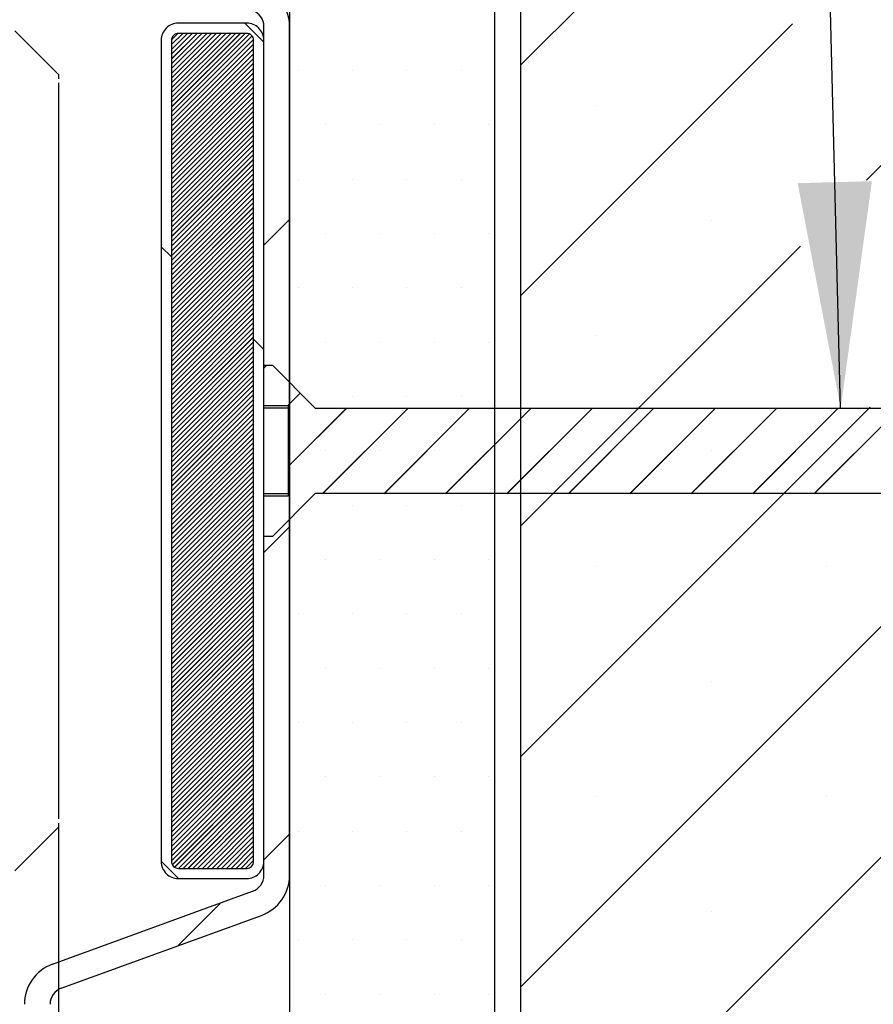
# Paper-space layout 'Feuille 1' of a CAD drawing. Extents: x 113 to 311, y -1 to 292.
# Drawn here: x 265 to 278, y 37 to 52 of the extents above; entities that cross this region are included whole.
import ezdxf

# ---------------------------------------------------------------- set-up
doc = ezdxf.new("R2010")
doc.units = 0
doc.header["$PDSIZE"] = -1
doc.linetypes.add('SLD-CONTINUE', pattern=[0])
doc.layers.get('0').update_dxf_attribs({"linetype": 'CONTINUOUS'})
doc.layers.get('Defpoints').update_dxf_attribs({"linetype": 'CONTINUOUS'})
doc.styles.add('SLDTEXTSTYLE0', font='TXT', dxfattribs={"width": 0.75})
doc.dimstyles.new('SLDDIMSTYLE0', dxfattribs={"dimtxt": 0.18, "dimasz": 3.302, "dimexe": 0, "dimexo": 0.0625, "dimgap": 0, "dimtad": 0, "dimtih": 1, "dimtoh": 1, "dimdec": 0, "dimrnd": 1e-09, "dimzin": 0, "dimdsep": 46, "dimtxsty": 'Standard', "dimsah": 1, "dimcen": 0.09, "dimadec": 0, "dimazin": 0, "dimtfac": 3.302, "dimtdec": 0, "dimtofl": 0, "dimtmove": 0, "dimatfit": 3, "dimfxl": 1, "dimtolj": 1, "dimtzin": 0, "dimarcsym": 0})
doc.dimstyles.new('SLDDIMSTYLE1', dxfattribs={"dimtxt": 2.910417, "dimasz": 1.016, "dimexe": 0, "dimexo": 0.0625, "dimgap": 0.727604, "dimtad": 1, "dimlfac": 4, "dimrnd": 1e-09, "dimzin": 12, "dimdsep": 46, "dimtxsty": 'SLDTEXTSTYLE0', "dimblk1": 'DOT', "dimblk2": 'DOT', "dimsah": 1, "dimcen": 0.09, "dimadec": 0, "dimazin": 0, "dimtfac": 1, "dimtofl": 0, "dimtmove": 0, "dimatfit": 3, "dimldrblk": 'DOT', "dimfxl": 1, "dimtolj": 1, "dimtzin": 12, "dimarcsym": 0})

# ---------------------------------------------------------------- blocks, each defined once
blk = doc.blocks.new('_DOT')
at = {"color": 0, "linetype": 'ByBlock'}
blk.add_line((-0.5, 0), (-1, 0), dxfattribs=at)
at = {"color": 0, "linetype": 'ByBlock', "const_width": 0.5}
blk.add_lwpolyline([(-0.25, 0, 1), (0.25, 0, 1)], format="xyb", close=True, dxfattribs=at)
blk = doc.blocks.new('*D62')
at = {"color": 0, "linetype": 'SLD-CONTINUE', "lineweight": -2}
for p, q in [((265.752, 40.118), (265.752, 14.728)), ((171.967, 39.356), (171.967, 14.728)), ((172.983, 14.728), (264.736, 14.728))]:
    blk.add_line(p, q, dxfattribs=at)
at = {"layer": 'Defpoints', "color": 0}
for p in [(265.752, 40.181), (171.967, 39.418), (265.752, 14.728)]:
    blk.add_point(p, dxfattribs=at)
at = {"color": 0, "lineweight": -2, "xscale": 1.016, "yscale": 1.016, "zscale": 1.016, "rotation": 180}
blk.add_blockref('_DOT', (171.967, 14.728), dxfattribs=at)
at = {"color": 0, "lineweight": -2, "xscale": 1.016, "yscale": 1.016, "zscale": 1.016}
blk.add_blockref('_DOT', (265.752, 14.728), dxfattribs=at)
at = {"color": 0, "insert": (218.859, 16.911), "char_height": 2.91042, "attachment_point": 5, "style": 'SLDTEXTSTYLE0'}
blk.add_mtext('\\A1;Cote nominale du vantail (L) : 930', dxfattribs=at)
blk = doc.blocks.new('SW_HATCH_1')
at = {"color": 0, "linetype": 'SLD-CONTINUE'}
for p, q in [((27.5, 24.132), (8.433, 5.066)), ((27.5, 17.397), (3.375, -6.728)), ((27.5, 14.03), (3.375, -10.095)), ((7.231, 10.598), (3.375, 6.743)), ((-0.651, 7.358), (-0.375, 7.082)), ((7.349, 7.349), (3.375, 3.375)), ((-1.632, 7.208), (-1.725, 7.115)), ((-1.561, 7.208), (-1.725, 7.045)), ((-1.491, 7.208), (-1.725, 6.975)), ((-1.421, 7.208), (-1.725, 6.904)), ((-1.351, 7.208), (-1.725, 6.834)), ((-1.281, 7.208), (-1.725, 6.764)), ((-1.211, 7.208), (-1.725, 6.694)), ((-1.14, 7.208), (-1.725, 6.624)), ((-1.07, 7.208), (-1.725, 6.554)), ((-1, 7.208), (-1.725, 6.484)), ((-0.93, 7.208), (-1.725, 6.413)), ((-0.86, 7.208), (-1.725, 6.343)), ((-0.79, 7.208), (-1.725, 6.273)), ((-0.719, 7.208), (-1.725, 6.203)), ((-0.649, 7.208), (-1.725, 6.133)), ((-0.587, 7.201), (-1.725, 6.063)), ((-0.547, 7.171), (-1.725, 5.992)), ((-0.526, 7.121), (-1.725, 5.922)), ((-0.525, 7.052), (-1.725, 5.852)), ((-0.525, 6.982), (-1.725, 5.782)), ((-0.525, 6.912), (-1.725, 5.712)), ((-0.525, 6.842), (-1.725, 5.642)), ((-0.525, 6.771), (-1.725, 5.571)), ((-0.525, 6.701), (-1.725, 5.501)), ((-0.525, 6.631), (-1.725, 5.431)), ((0.128, 6.665), (0.128, 6.665)), ((0.922, 6.665), (0.922, 6.665)), ((1.716, 6.665), (1.716, 6.665)), ((2.509, 6.665), (2.509, 6.665)), ((-0.525, 6.561), (-1.725, 5.361)), ((-0.525, 6.491), (-1.725, 5.291)), ((-0.525, 6.421), (-1.725, 5.221)), ((-0.525, 6.351), (-1.725, 5.151)), ((-0.525, 6.28), (-1.725, 5.08)), ((-0.525, 6.21), (-1.725, 5.01)), ((-0.525, 6.14), (-1.725, 4.94)), ((-0.525, 6.07), (-1.725, 4.87)), ((4.476, 6.16), (4.476, 6.16)), ((-0.525, 6), (-1.725, 4.8)), ((-0.525, 5.93), (-1.725, 4.73)), ((-0.525, 5.859), (-1.725, 4.659)), ((-0.525, 5.789), (-1.725, 4.589)), ((0.525, 5.871), (0.525, 5.871)), ((1.319, 5.871), (1.319, 5.871)), ((2.113, 5.871), (2.113, 5.871)), ((2.906, 5.871), (2.906, 5.871)), ((-0.525, 5.719), (-1.725, 4.519)), ((-0.525, 5.649), (-1.725, 4.449)), ((-0.525, 5.579), (-1.725, 4.379)), ((-0.525, 5.509), (-1.725, 4.309)), ((-0.525, 5.438), (-1.725, 4.238)), ((-0.525, 5.368), (-1.725, 4.168)), ((-0.525, 5.298), (-1.725, 4.098)), ((-0.525, 5.228), (-1.725, 4.028)), ((-0.525, 5.158), (-1.725, 3.958)), ((-0.525, 5.088), (-1.725, 3.888)), ((0.128, 5.077), (0.128, 5.077)), ((0.922, 5.077), (0.922, 5.077)), ((1.716, 5.077), (1.716, 5.077)), ((2.509, 5.077), (2.509, 5.077)), ((-0.525, 5.018), (-1.725, 3.818)), ((-0.525, 4.947), (-1.725, 3.747)), ((-0.525, 4.877), (-1.725, 3.677)), ((-0.525, 4.807), (-1.725, 3.607)), ((-0.525, 4.737), (-1.725, 3.537)), ((-0.525, 4.667), (-1.725, 3.467)), ((-0.525, 4.597), (-1.725, 3.397)), ((-0.525, 4.526), (-1.725, 3.326)), ((0, 4.49), (-0.375, 4.115)), ((6.16, 4.476), (6.16, 4.476)), ((-0.525, 4.456), (-1.725, 3.256)), ((-0.525, 4.386), (-1.725, 3.186)), ((-0.525, 4.316), (-1.725, 3.116)), ((-0.525, 4.246), (-1.725, 3.046)), ((-0.525, 4.176), (-1.725, 2.976)), ((0.525, 4.283), (0.525, 4.283)), ((1.319, 4.283), (1.319, 4.283)), ((2.113, 4.283), (2.113, 4.283)), ((2.906, 4.283), (2.906, 4.283)), ((-1.875, 4.092), (-1.725, 3.942)), ((-0.525, 4.105), (-1.725, 2.905)), ((-0.525, 4.035), (-1.725, 2.835)), ((7.468, 4.1), (3.375, 0.007)), ((-0.525, 3.965), (-1.725, 2.765)), ((-0.525, 3.895), (-1.725, 2.695)), ((-0.525, 3.825), (-1.725, 2.625)), ((-0.525, 3.755), (-1.725, 2.555)), ((-0.525, 3.684), (-1.725, 2.484)), ((-0.525, 3.614), (-1.725, 2.414)), ((-0.525, 3.544), (-1.725, 2.344)), ((-0.525, 3.474), (-1.725, 2.274)), ((0.128, 3.49), (0.128, 3.49)), ((0.922, 3.49), (0.922, 3.49)), ((1.716, 3.49), (1.716, 3.49)), ((2.509, 3.49), (2.509, 3.49)), ((-0.525, 3.404), (-1.725, 2.204)), ((-0.525, 3.334), (-1.725, 2.134)), ((-0.525, 3.264), (-1.725, 2.064)), ((-0.525, 3.193), (-1.725, 1.993)), ((-0.525, 3.123), (-1.725, 1.923)), ((-0.525, 3.053), (-1.725, 1.853)), ((-0.525, 2.983), (-1.725, 1.783)), ((-0.525, 2.913), (-1.725, 1.713)), ((-0.525, 2.843), (-1.725, 1.643)), ((-0.525, 2.772), (-1.725, 1.572)), ((-0.525, 2.742), (-0.375, 2.592)), ((4.476, 2.792), (4.476, 2.792)), ((-0.525, 2.702), (-1.725, 1.502)), ((-0.525, 2.632), (-1.725, 1.432)), ((0.525, 2.696), (0.525, 2.696)), ((1.319, 2.696), (1.319, 2.696)), ((2.113, 2.696), (2.113, 2.696)), ((2.906, 2.696), (2.906, 2.696)), ((-0.525, 2.562), (-1.725, 1.362)), ((-0.525, 2.492), (-1.725, 1.292)), ((-0.525, 2.422), (-1.725, 1.222)), ((-0.525, 2.351), (-1.725, 1.151)), ((-0.336, 2.358), (-0.375, 2.319)), ((-0.525, 2.281), (-1.725, 1.081)), ((-0.525, 2.211), (-1.725, 1.011)), ((-0.525, 2.141), (-1.725, 0.941)), ((-0.525, 2.071), (-1.725, 0.871)), ((-0.525, 2.001), (-1.725, 0.801)), ((-0.525, 1.931), (-1.725, 0.731)), ((0.156, 1.952), (-0.025, 1.771)), ((0.128, 1.902), (0.128, 1.902)), ((0.922, 1.902), (0.922, 1.902)), ((1.716, 1.902), (1.716, 1.902)), ((2.509, 1.902), (2.509, 1.902)), ((-0.525, 1.86), (-1.725, 0.66)), ((-0.525, 1.79), (-1.725, 0.59)), ((0.835, 1.733), (-0.019, 0.879)), ((1.733, 1.733), (0.483, 0.483)), ((2.631, 1.733), (1.381, 0.483)), ((3.53, 1.733), (2.28, 0.483)), ((4.428, 1.733), (3.178, 0.483)), ((8.484, 1.749), (3.375, -3.36)), ((5.326, 1.733), (4.076, 0.483)), ((6.224, 1.733), (4.974, 0.483)), ((7.122, 1.733), (5.872, 0.483)), ((8.018, 1.732), (6.77, 0.483)), ((8.918, 1.733), (7.668, 0.483)), ((-0.525, 1.72), (-1.725, 0.52)), ((-0.525, 1.65), (-1.725, 0.45)), ((-0.525, 1.58), (-1.725, 0.38)), ((-0.525, 1.51), (-1.725, 0.31)), ((-0.525, 1.439), (-1.725, 0.239)), ((-0.525, 1.369), (-1.725, 0.169)), ((-0.525, 1.299), (-1.725, 0.099)), ((-0.525, 1.229), (-1.725, 0.029)), ((-0.525, 1.159), (-1.725, -0.041)), ((-0.525, 1.089), (-1.725, -0.111)), ((-0.525, 1.018), (-1.725, -0.182)), ((0.525, 1.108), (0.525, 1.108)), ((1.319, 1.108), (1.319, 1.108)), ((2.113, 1.108), (2.113, 1.108)), ((2.906, 1.108), (2.906, 1.108)), ((6.16, 1.108), (6.16, 1.108)), ((-0.525, 0.948), (-1.725, -0.252)), ((-0.525, 0.878), (-1.725, -0.322)), ((-0.525, 0.808), (-1.725, -0.392)), ((-0.525, 0.738), (-1.725, -0.462)), ((-0.525, 0.668), (-1.725, -0.532)), ((-0.525, 0.598), (-1.725, -0.602)), ((-0.525, 0.527), (-1.725, -0.673)), ((-0.525, 0.457), (-1.725, -0.743)), ((-0.525, 0.387), (-1.725, -0.813)), ((-0.525, 0.317), (-1.725, -0.883)), ((0.128, 0.315), (0.128, 0.315)), ((0.922, 0.315), (0.922, 0.315)), ((1.716, 0.315), (1.716, 0.315)), ((2.509, 0.315), (2.509, 0.315)), ((-0.525, 0.247), (-1.725, -0.953)), ((-0.525, 0.177), (-1.725, -1.023)), ((-0.525, 0.106), (-1.725, -1.094)), ((-0.525, 0.036), (-1.725, -1.164)), ((0, 0), (-0.375, -0.375)), ((-0.525, -0.034), (-1.725, -1.234)), ((-0.525, -0.104), (-1.725, -1.304)), ((-0.525, -0.174), (-1.725, -1.374)), ((-0.525, -0.244), (-1.725, -1.444)), ((-0.525, -0.315), (-1.725, -1.515)), ((-0.525, -0.385), (-1.725, -1.585)), ((-0.525, -0.455), (-1.725, -1.655)), ((-0.525, -0.525), (-1.725, -1.725)), ((0.525, -0.479), (0.525, -0.479)), ((1.319, -0.479), (1.319, -0.479)), ((2.113, -0.479), (2.113, -0.479)), ((2.906, -0.479), (2.906, -0.479)), ((4.476, -0.575), (4.476, -0.575)), ((7.844, -0.575), (7.844, -0.575)), ((-0.525, -0.595), (-1.725, -1.795)), ((-0.525, -0.665), (-1.725, -1.865)), ((-0.525, -0.735), (-1.725, -1.935)), ((-0.525, -0.806), (-1.725, -2.006)), ((-0.525, -0.876), (-1.725, -2.076)), ((-0.525, -0.946), (-1.725, -2.146)), ((-0.525, -1.016), (-1.725, -2.216)), ((-0.525, -1.086), (-1.725, -2.286)), ((-0.525, -1.156), (-1.725, -2.356)), ((-0.525, -1.227), (-1.725, -2.427)), ((0.128, -1.273), (0.128, -1.273)), ((0.922, -1.273), (0.922, -1.273)), ((1.716, -1.273), (1.716, -1.273)), ((2.509, -1.273), (2.509, -1.273)), ((-0.525, -1.297), (-1.725, -2.497)), ((-0.525, -1.367), (-1.725, -2.567)), ((-0.525, -1.437), (-1.725, -2.637)), ((-0.525, -1.507), (-1.725, -2.707)), ((-0.525, -1.577), (-1.725, -2.777)), ((-0.525, -1.648), (-1.725, -2.848)), ((-0.525, -1.718), (-1.725, -2.918)), ((-0.525, -1.788), (-1.725, -2.988)), ((-0.525, -1.858), (-1.725, -3.058)), ((-0.525, -1.928), (-1.725, -3.128)), ((-0.525, -1.998), (-1.725, -3.198)), ((-0.525, -2.068), (-1.725, -3.268)), ((-0.525, -2.139), (-1.725, -3.339)), ((0.525, -2.067), (0.525, -2.067)), ((1.319, -2.067), (1.319, -2.067)), ((2.113, -2.067), (2.113, -2.067)), ((2.906, -2.067), (2.906, -2.067)), ((-0.525, -2.209), (-1.725, -3.409)), ((-0.525, -2.279), (-1.725, -3.479)), ((6.16, -2.259), (6.16, -2.259)), ((-0.525, -2.349), (-1.725, -3.549)), ((-0.525, -2.419), (-1.725, -3.619)), ((-0.525, -2.489), (-1.725, -3.689)), ((-0.525, -2.56), (-1.725, -3.76)), ((-0.525, -2.63), (-1.725, -3.83)), ((-0.525, -2.7), (-1.725, -3.9)), ((-0.525, -2.77), (-1.725, -3.97)), ((-0.525, -2.84), (-1.725, -4.04)), ((0.128, -2.86), (0.128, -2.86)), ((0.922, -2.86), (0.922, -2.86)), ((1.716, -2.86), (1.716, -2.86)), ((2.509, -2.86), (2.509, -2.86)), ((-0.525, -2.91), (-1.725, -4.11)), ((-0.525, -2.981), (-1.725, -4.181)), ((-0.525, -3.051), (-1.725, -4.251)), ((-0.525, -3.121), (-1.725, -4.321)), ((-0.525, -3.191), (-1.725, -4.391)), ((-0.525, -3.261), (-1.725, -4.461)), ((-0.525, -3.331), (-1.725, -4.531)), ((-0.525, -3.401), (-1.725, -4.601)), ((-0.525, -3.472), (-1.725, -4.672)), ((-0.525, -3.542), (-1.725, -4.742)), ((-0.525, -3.612), (-1.725, -4.812)), ((-0.525, -3.682), (-1.725, -4.882)), ((0.525, -3.654), (0.525, -3.654)), ((1.319, -3.654), (1.319, -3.654)), ((2.113, -3.654), (2.113, -3.654)), ((2.906, -3.654), (2.906, -3.654)), ((-0.525, -3.752), (-1.713, -4.94)), ((-0.525, -3.822), (-1.679, -4.976)), ((-0.525, -3.893), (-1.624, -4.992)), ((-0.525, -3.963), (-1.554, -4.992)), ((4.476, -3.943), (4.476, -3.943)), ((7.844, -3.943), (7.844, -3.943)), ((-0.525, -4.033), (-1.484, -4.992)), ((-0.525, -4.103), (-1.413, -4.992)), ((-0.525, -4.173), (-1.343, -4.992)), ((-0.525, -4.243), (-1.273, -4.992)), ((-0.525, -4.314), (-1.203, -4.992)), ((-0.525, -4.384), (-1.133, -4.992)), ((-0.525, -4.454), (-1.063, -4.992)), ((0.128, -4.448), (0.128, -4.448)), ((0.922, -4.448), (0.922, -4.448)), ((1.716, -4.448), (1.716, -4.448)), ((2.509, -4.448), (2.509, -4.448)), ((-0.525, -4.524), (-0.993, -4.992)), ((-0.525, -4.594), (-0.922, -4.992)), ((0, -4.49), (-0.375, -4.865)), ((-0.525, -4.664), (-0.852, -4.992)), ((-0.525, -4.734), (-0.782, -4.992)), ((-1.875, -4.888), (-1.622, -5.142)), ((-0.525, -4.805), (-0.712, -4.992)), ((-0.525, -4.875), (-0.642, -4.992)), ((0.525, -5.242), (0.525, -5.242)), ((1.319, -5.242), (1.319, -5.242)), ((2.113, -5.242), (2.113, -5.242)), ((2.906, -5.242), (2.906, -5.242)), ((-1.006, -5.496), (-1.634, -6.124)), ((6.16, -5.627), (6.16, -5.627)), ((0.128, -6.035), (0.128, -6.035)), ((0.922, -6.035), (0.922, -6.035)), ((1.716, -6.035), (1.716, -6.035)), ((2.509, -6.035), (2.509, -6.035)), ((0.525, -6.829), (0.525, -6.829)), ((1.319, -6.829), (1.319, -6.829)), ((2.113, -6.829), (2.113, -6.829)), ((2.906, -6.829), (2.906, -6.829))]:
    blk.add_line(p, q, dxfattribs=at)

psp = doc.layouts.new('Feuille 1')

# ---------------------------------------------------------------- linework, layer by layer
at = {"color": 7, "linetype": 'SLD-CONTINUE'}
for p, q in [((272.5018, 76.8056), (272.5018, 14.3056)), ((296.6268, 68.5795), (277.5601, 49.5129)), ((296.6268, 68.5795), (277.5601, 49.5129)), ((296.6268, 68.5795), (277.5601, 49.5129)), ((296.6268, 61.8443), (272.5018, 37.7194)), ((296.6268, 61.8443), (272.5018, 37.7194)), ((296.6268, 61.8443), (272.5018, 37.7194)), ((269.1268, 59.9306), (269.1268, 31.1806)), ((272.1268, 31.1806), (272.1268, 59.9306)), ((296.6268, 58.4768), (272.5018, 34.3518)), ((296.6268, 58.4768), (272.5018, 34.3518)), ((296.6268, 58.4768), (272.5018, 34.3518)), ((276.3574, 55.0453), (272.5018, 51.1897)), ((276.3574, 55.0453), (272.5018, 51.1897)), ((276.3574, 55.0453), (272.5018, 51.1897)), ((268.5018, 51.8056), (267.5018, 51.8056)), ((268.4754, 51.8056), (268.7518, 51.5292)), ((268.4754, 51.8056), (268.7518, 51.5292)), ((268.4754, 51.8056), (268.7518, 51.5292)), ((276.4761, 51.7964), (272.5018, 47.8221)), ((276.4761, 51.7964), (272.5018, 47.8221)), ((276.4761, 51.7964), (272.5018, 47.8221)), ((265.1143, 51.6931), (265.7518, 51.0556)), ((267.5655, 51.6556), (267.4018, 51.4919)), ((267.6356, 51.6556), (267.4018, 51.4218)), ((267.7058, 51.6556), (267.4018, 51.3516)), ((267.776, 51.6556), (267.4018, 51.2814)), ((267.8461, 51.6556), (267.4018, 51.2113)), ((267.9163, 51.6556), (267.4018, 51.1411)), ((267.9864, 51.6556), (267.4018, 51.071)), ((268.0566, 51.6556), (267.4018, 51.0008)), ((268.1267, 51.6556), (267.4018, 50.9307)), ((268.1969, 51.6556), (267.4018, 50.8605)), ((268.2671, 51.6556), (267.4018, 50.7903)), ((268.3372, 51.6556), (267.4018, 50.7202)), ((268.4074, 51.6556), (267.4018, 50.65)), ((268.4775, 51.6556), (267.4018, 50.5799)), ((267.5655, 51.6556), (267.4018, 51.4919)), ((267.6356, 51.6556), (267.4018, 51.4218)), ((267.7058, 51.6556), (267.4018, 51.3516)), ((267.776, 51.6556), (267.4018, 51.2814)), ((267.8461, 51.6556), (267.4018, 51.2113)), ((267.9163, 51.6556), (267.4018, 51.1411)), ((267.9864, 51.6556), (267.4018, 51.071)), ((268.0566, 51.6556), (267.4018, 51.0008)), ((268.1267, 51.6556), (267.4018, 50.9307)), ((268.1969, 51.6556), (267.4018, 50.8605)), ((268.2671, 51.6556), (267.4018, 50.7903)), ((268.3372, 51.6556), (267.4018, 50.7202)), ((268.4074, 51.6556), (267.4018, 50.65)), ((268.4775, 51.6556), (267.4018, 50.5799)), ((267.5655, 51.6556), (267.4018, 51.4919)), ((267.6356, 51.6556), (267.4018, 51.4218)), ((267.7058, 51.6556), (267.4018, 51.3516)), ((267.776, 51.6556), (267.4018, 51.2814)), ((267.8461, 51.6556), (267.4018, 51.2113)), ((267.9163, 51.6556), (267.4018, 51.1411)), ((267.9864, 51.6556), (267.4018, 51.071)), ((268.0566, 51.6556), (267.4018, 51.0008)), ((268.1267, 51.6556), (267.4018, 50.9307)), ((268.1969, 51.6556), (267.4018, 50.8605)), ((268.2671, 51.6556), (267.4018, 50.7903)), ((268.3372, 51.6556), (267.4018, 50.7202)), ((268.4074, 51.6556), (267.4018, 50.65)), ((268.4775, 51.6556), (267.4018, 50.5799)), ((268.5401, 51.648), (267.4018, 50.5097)), ((268.5401, 51.648), (267.4018, 50.5097)), ((268.5401, 51.648), (267.4018, 50.5097)), ((267.4951, 51.6554), (267.402, 51.5623)), ((267.4951, 51.6554), (267.402, 51.5623)), ((267.4951, 51.6554), (267.402, 51.5623)), ((268.5018, 51.6556), (267.5018, 51.6556)), ((268.7518, 46.1806), (268.7518, 51.7555)), ((269.1268, 46.1806), (269.1268, 51.7555)), ((267.2518, 51.5556), (267.2518, 39.5556)), ((268.5801, 51.6178), (267.4018, 50.4395)), ((268.5801, 51.6178), (267.4018, 50.4395)), ((268.5801, 51.6178), (267.4018, 50.4395)), ((268.601, 51.5685), (267.4018, 50.3694)), ((268.601, 51.5685), (267.4018, 50.3694)), ((268.601, 51.5685), (267.4018, 50.3694)), ((267.4018, 51.5556), (267.4018, 39.5556)), ((268.6018, 39.5556), (268.6018, 51.5556)), ((268.7518, 39.5556), (268.7518, 51.5556)), ((268.6018, 51.4992), (267.4018, 50.2992)), ((268.6018, 51.4992), (267.4018, 50.2992)), ((268.6018, 51.4992), (267.4018, 50.2992)), ((268.6018, 51.4291), (267.4018, 50.2291)), ((268.6018, 51.4291), (267.4018, 50.2291)), ((268.6018, 51.4291), (267.4018, 50.2291)), ((268.6018, 51.3589), (267.4018, 50.1589)), ((268.6018, 51.3589), (267.4018, 50.1589)), ((268.6018, 51.3589), (267.4018, 50.1589)), ((268.6018, 51.2888), (267.4018, 50.0888)), ((268.6018, 51.2888), (267.4018, 50.0888)), ((268.6018, 51.2888), (267.4018, 50.0888)), ((268.6018, 51.2186), (267.4018, 50.0186)), ((268.6018, 51.2186), (267.4018, 50.0186)), ((268.6018, 51.2186), (267.4018, 50.0186)), ((268.6018, 51.1484), (267.4018, 49.9484)), ((268.6018, 51.1484), (267.4018, 49.9484)), ((268.6018, 51.1484), (267.4018, 49.9484)), ((268.6018, 51.0783), (267.4018, 49.8783)), ((268.6018, 51.0783), (267.4018, 49.8783)), ((268.6018, 51.0783), (267.4018, 49.8783)), ((265.7518, 51.0556), (265.7518, 50.9931)), ((265.7518, 50.9306), (265.7518, 40.1806)), ((268.6018, 51.0081), (267.4018, 49.8081)), ((268.6018, 51.0081), (267.4018, 49.8081)), ((268.6018, 51.0081), (267.4018, 49.8081)), ((268.6018, 50.938), (267.4018, 49.738)), ((268.6018, 50.938), (267.4018, 49.738)), ((268.6018, 50.938), (267.4018, 49.738)), ((268.6018, 50.8678), (267.4018, 49.6678)), ((268.6018, 50.8678), (267.4018, 49.6678)), ((268.6018, 50.8678), (267.4018, 49.6678)), ((268.6018, 50.7976), (267.4018, 49.5976)), ((268.6018, 50.7976), (267.4018, 49.5976)), ((268.6018, 50.7976), (267.4018, 49.5976)), ((268.6018, 50.7275), (267.4018, 49.5275)), ((268.6018, 50.7275), (267.4018, 49.5275)), ((268.6018, 50.7275), (267.4018, 49.5275)), ((268.6018, 50.6573), (267.4018, 49.4573)), ((268.6018, 50.6573), (267.4018, 49.4573)), ((268.6018, 50.6573), (267.4018, 49.4573)), ((268.6018, 50.5872), (267.4018, 49.3872)), ((268.6018, 50.5872), (267.4018, 49.3872)), ((268.6018, 50.5872), (267.4018, 49.3872)), ((268.6018, 50.517), (267.4018, 49.317)), ((268.6018, 50.517), (267.4018, 49.317)), ((268.6018, 50.517), (267.4018, 49.317)), ((268.6018, 50.4469), (267.4018, 49.2469)), ((268.6018, 50.4469), (267.4018, 49.2469)), ((268.6018, 50.4469), (267.4018, 49.2469)), ((268.6018, 50.3767), (267.4018, 49.1767)), ((268.6018, 50.3767), (267.4018, 49.1767)), ((268.6018, 50.3767), (267.4018, 49.1767)), ((268.6018, 50.3065), (267.4018, 49.1065)), ((268.6018, 50.3065), (267.4018, 49.1065)), ((268.6018, 50.3065), (267.4018, 49.1065)), ((268.6018, 50.2364), (267.4018, 49.0364)), ((268.6018, 50.2364), (267.4018, 49.0364)), ((268.6018, 50.2364), (267.4018, 49.0364)), ((268.6018, 50.1662), (267.4018, 48.9662)), ((268.6018, 50.1662), (267.4018, 48.9662)), ((268.6018, 50.1662), (267.4018, 48.9662)), ((268.6018, 50.0961), (267.4018, 48.8961)), ((268.6018, 50.0961), (267.4018, 48.8961)), ((268.6018, 50.0961), (267.4018, 48.8961)), ((268.6018, 50.0259), (267.4018, 48.8259)), ((268.6018, 50.0259), (267.4018, 48.8259)), ((268.6018, 50.0259), (267.4018, 48.8259)), ((268.6018, 49.9557), (267.4018, 48.7557)), ((268.6018, 49.9557), (267.4018, 48.7557)), ((268.6018, 49.9557), (267.4018, 48.7557)), ((268.6018, 49.8856), (267.4018, 48.6856)), ((268.6018, 49.8856), (267.4018, 48.6856)), ((268.6018, 49.8856), (267.4018, 48.6856)), ((268.6018, 49.8154), (267.4018, 48.6154)), ((268.6018, 49.8154), (267.4018, 48.6154)), ((268.6018, 49.8154), (267.4018, 48.6154)), ((268.6018, 49.7453), (267.4018, 48.5453)), ((268.6018, 49.7453), (267.4018, 48.5453)), ((268.6018, 49.7453), (267.4018, 48.5453)), ((268.6018, 49.6751), (267.4018, 48.4751)), ((268.6018, 49.6751), (267.4018, 48.4751)), ((268.6018, 49.6751), (267.4018, 48.4751)), ((268.6018, 49.605), (267.4018, 48.405)), ((268.6018, 49.605), (267.4018, 48.405)), ((268.6018, 49.605), (267.4018, 48.405)), ((268.6018, 49.5348), (267.4018, 48.3348)), ((268.6018, 49.5348), (267.4018, 48.3348)), ((268.6018, 49.5348), (267.4018, 48.3348)), ((268.6018, 49.4646), (267.4018, 48.2646)), ((268.6018, 49.4646), (267.4018, 48.2646)), ((268.6018, 49.4646), (267.4018, 48.2646)), ((268.6018, 49.3945), (267.4018, 48.1945)), ((268.6018, 49.3945), (267.4018, 48.1945)), ((268.6018, 49.3945), (267.4018, 48.1945)), ((268.6018, 49.3243), (267.4018, 48.1243)), ((268.6018, 49.3243), (267.4018, 48.1243)), ((268.6018, 49.3243), (267.4018, 48.1243)), ((268.6018, 49.2542), (267.4018, 48.0542)), ((268.6018, 49.2542), (267.4018, 48.0542)), ((268.6018, 49.2542), (267.4018, 48.0542)), ((268.6018, 49.184), (267.4018, 47.984)), ((268.6018, 49.184), (267.4018, 47.984)), ((268.6018, 49.184), (267.4018, 47.984)), ((268.6018, 49.1138), (267.4018, 47.9138)), ((268.6018, 49.1138), (267.4018, 47.9138)), ((268.6018, 49.1138), (267.4018, 47.9138)), ((268.6018, 49.0437), (267.4018, 47.8437)), ((268.6018, 49.0437), (267.4018, 47.8437)), ((268.6018, 49.0437), (267.4018, 47.8437)), ((268.6018, 48.9735), (267.4018, 47.7735)), ((268.6018, 48.9735), (267.4018, 47.7735)), ((268.6018, 48.9735), (267.4018, 47.7735)), ((269.1268, 48.9373), (268.7518, 48.5623)), ((269.1268, 48.9373), (268.7518, 48.5623)), ((269.1268, 48.9373), (268.7518, 48.5623)), ((268.6018, 48.9034), (267.4018, 47.7034)), ((268.6018, 48.9034), (267.4018, 47.7034)), ((268.6018, 48.9034), (267.4018, 47.7034)), ((268.6018, 48.8332), (267.4018, 47.6332)), ((268.6018, 48.8332), (267.4018, 47.6332)), ((268.6018, 48.8332), (267.4018, 47.6332)), ((268.6018, 48.7631), (267.4018, 47.5631)), ((268.6018, 48.7631), (267.4018, 47.5631)), ((268.6018, 48.7631), (267.4018, 47.5631)), ((268.6018, 48.6929), (267.4018, 47.4929)), ((268.6018, 48.6929), (267.4018, 47.4929)), ((268.6018, 48.6929), (267.4018, 47.4929)), ((267.2518, 48.5391), (267.4018, 48.3891)), ((267.2518, 48.5391), (267.4018, 48.3891)), ((267.2518, 48.5391), (267.4018, 48.3891)), ((268.6018, 48.6227), (267.4018, 47.4227)), ((268.6018, 48.6227), (267.4018, 47.4227)), ((268.6018, 48.6227), (267.4018, 47.4227)), ((268.6018, 48.5526), (267.4018, 47.3526)), ((268.6018, 48.5526), (267.4018, 47.3526)), ((268.6018, 48.5526), (267.4018, 47.3526)), ((276.5947, 48.5475), (272.5018, 44.4545)), ((276.5947, 48.5475), (272.5018, 44.4545)), ((276.5947, 48.5475), (272.5018, 44.4545)), ((268.6018, 48.4824), (267.4018, 47.2824)), ((268.6018, 48.4824), (267.4018, 47.2824)), ((268.6018, 48.4824), (267.4018, 47.2824)), ((268.6018, 48.4123), (267.4018, 47.2123)), ((268.6018, 48.4123), (267.4018, 47.2123)), ((268.6018, 48.4123), (267.4018, 47.2123)), ((268.6018, 48.3421), (267.4018, 47.1421)), ((268.6018, 48.3421), (267.4018, 47.1421)), ((268.6018, 48.3421), (267.4018, 47.1421)), ((268.6018, 48.272), (267.4018, 47.072)), ((268.6018, 48.272), (267.4018, 47.072)), ((268.6018, 48.272), (267.4018, 47.072)), ((268.6018, 48.2018), (267.4018, 47.0018)), ((268.6018, 48.2018), (267.4018, 47.0018)), ((268.6018, 48.2018), (267.4018, 47.0018)), ((268.6018, 48.1316), (267.4018, 46.9316)), ((268.6018, 48.1316), (267.4018, 46.9316)), ((268.6018, 48.1316), (267.4018, 46.9316)), ((268.6018, 48.0615), (267.4018, 46.8615)), ((268.6018, 48.0615), (267.4018, 46.8615)), ((268.6018, 48.0615), (267.4018, 46.8615)), ((268.6018, 47.9913), (267.4018, 46.7913)), ((268.6018, 47.9913), (267.4018, 46.7913)), ((268.6018, 47.9913), (267.4018, 46.7913)), ((268.6018, 47.9212), (267.4018, 46.7212)), ((268.6018, 47.9212), (267.4018, 46.7212)), ((268.6018, 47.9212), (267.4018, 46.7212)), ((268.6018, 47.851), (267.4018, 46.651)), ((268.6018, 47.851), (267.4018, 46.651)), ((268.6018, 47.851), (267.4018, 46.651)), ((268.6018, 47.7808), (267.4018, 46.5808)), ((268.6018, 47.7808), (267.4018, 46.5808)), ((268.6018, 47.7808), (267.4018, 46.5808)), ((268.6018, 47.7107), (267.4018, 46.5107)), ((268.6018, 47.7107), (267.4018, 46.5107)), ((268.6018, 47.7107), (267.4018, 46.5107)), ((268.6018, 47.6405), (267.4018, 46.4405)), ((268.6018, 47.6405), (267.4018, 46.4405)), ((268.6018, 47.6405), (267.4018, 46.4405)), ((268.6018, 47.5704), (267.4018, 46.3704)), ((268.6018, 47.5704), (267.4018, 46.3704)), ((268.6018, 47.5704), (267.4018, 46.3704)), ((268.6018, 47.5002), (267.4018, 46.3002)), ((268.6018, 47.5002), (267.4018, 46.3002)), ((268.6018, 47.5002), (267.4018, 46.3002)), ((268.6018, 47.4301), (267.4018, 46.2301)), ((268.6018, 47.4301), (267.4018, 46.2301)), ((268.6018, 47.4301), (267.4018, 46.2301)), ((268.6018, 47.3599), (267.4018, 46.1599)), ((268.6018, 47.3599), (267.4018, 46.1599)), ((268.6018, 47.3599), (267.4018, 46.1599)), ((268.6018, 47.2897), (267.4018, 46.0897)), ((268.6018, 47.2897), (267.4018, 46.0897)), ((268.6018, 47.2897), (267.4018, 46.0897)), ((268.6018, 47.2196), (267.4018, 46.0196)), ((268.6018, 47.2196), (267.4018, 46.0196)), ((268.6018, 47.2196), (267.4018, 46.0196)), ((268.6018, 47.1891), (268.7518, 47.0391)), ((268.6018, 47.1891), (268.7518, 47.0391)), ((268.6018, 47.1891), (268.7518, 47.0391)), ((268.6018, 47.1494), (267.4018, 45.9494)), ((268.6018, 47.1494), (267.4018, 45.9494)), ((268.6018, 47.1494), (267.4018, 45.9494)), ((268.6018, 47.0793), (267.4018, 45.8793)), ((268.6018, 47.0793), (267.4018, 45.8793)), ((268.6018, 47.0793), (267.4018, 45.8793)), ((268.6018, 47.0091), (267.4018, 45.8091)), ((268.6018, 47.0091), (267.4018, 45.8091)), ((268.6018, 47.0091), (267.4018, 45.8091)), ((268.6018, 46.9389), (267.4018, 45.7389)), ((268.6018, 46.9389), (267.4018, 45.7389)), ((268.6018, 46.9389), (267.4018, 45.7389)), ((268.6018, 46.8688), (267.4018, 45.6688)), ((268.6018, 46.8688), (267.4018, 45.6688)), ((268.6018, 46.8688), (267.4018, 45.6688)), ((268.6018, 46.7986), (267.4018, 45.5986)), ((268.6018, 46.7986), (267.4018, 45.5986)), ((268.6018, 46.7986), (267.4018, 45.5986)), ((268.7912, 46.8056), (268.7518, 46.7662)), ((268.7912, 46.8056), (268.7518, 46.7662)), ((268.7518, 46.8056), (268.8768, 46.8056)), ((268.7518, 46.2181), (268.7518, 46.8056)), ((268.7912, 46.8056), (268.7518, 46.7662)), ((268.8768, 46.8056), (269.5018, 46.1806)), ((268.6018, 46.7285), (267.4018, 45.5285)), ((268.6018, 46.7285), (267.4018, 45.5285)), ((268.6018, 46.7285), (267.4018, 45.5285)), ((268.6018, 46.6583), (267.4018, 45.4583)), ((268.6018, 46.6583), (267.4018, 45.4583)), ((268.6018, 46.6583), (267.4018, 45.4583)), ((268.6018, 46.5882), (267.4018, 45.3882)), ((268.6018, 46.5882), (267.4018, 45.3882)), ((268.6018, 46.5882), (267.4018, 45.3882)), ((268.6018, 46.518), (267.4018, 45.318)), ((268.6018, 46.518), (267.4018, 45.318)), ((268.6018, 46.518), (267.4018, 45.318)), ((268.6018, 46.4478), (267.4018, 45.2478)), ((268.6018, 46.4478), (267.4018, 45.2478)), ((268.6018, 46.4478), (267.4018, 45.2478)), ((268.6018, 46.3777), (267.4018, 45.1777)), ((268.6018, 46.3777), (267.4018, 45.1777)), ((268.6018, 46.3777), (267.4018, 45.1777)), ((269.283, 46.3994), (269.1017, 46.2181)), ((269.283, 46.3994), (269.1017, 46.2181)), ((269.283, 46.3994), (269.1017, 46.2181)), ((268.6018, 46.3075), (267.4018, 45.1075)), ((268.6018, 46.3075), (267.4018, 45.1075)), ((268.6018, 46.3075), (267.4018, 45.1075)), ((268.6018, 46.2374), (267.4018, 45.0374)), ((268.6018, 46.2374), (267.4018, 45.0374)), ((268.6018, 46.2374), (267.4018, 45.0374)), ((268.7518, 46.2181), (269.1081, 46.2181)), ((269.1081, 46.2181), (269.1081, 44.8931)), ((277.6111, 46.1963), (272.5018, 41.0869)), ((277.6111, 46.1963), (272.5018, 41.0869)), ((277.6111, 46.1963), (272.5018, 41.0869)), ((268.6018, 46.1672), (267.4018, 44.9672)), ((268.6018, 46.1672), (267.4018, 44.9672)), ((268.6018, 46.1672), (267.4018, 44.9672)), ((268.6018, 46.097), (267.4018, 44.897)), ((268.6018, 46.097), (267.4018, 44.897)), ((268.6018, 46.097), (267.4018, 44.897)), ((269.1268, 46.1806), (268.7518, 46.1806)), ((269.9622, 46.1806), (269.1081, 45.3264)), ((269.9622, 46.1806), (269.1081, 45.3264)), ((269.9622, 46.1806), (269.1081, 45.3264)), ((269.5018, 46.1806), (287.6693, 46.1806)), ((270.8603, 46.1806), (269.6103, 44.9306)), ((270.8603, 46.1806), (269.6103, 44.9306)), ((270.8603, 46.1806), (269.6103, 44.9306)), ((271.7583, 46.1806), (270.5083, 44.9306)), ((271.7583, 46.1806), (270.5083, 44.9306)), ((271.7583, 46.1806), (270.5083, 44.9306)), ((272.6563, 46.1806), (271.4063, 44.9306)), ((272.6563, 46.1806), (271.4063, 44.9306)), ((272.6563, 46.1806), (271.4063, 44.9306)), ((273.5543, 46.1806), (272.3043, 44.9306)), ((273.5543, 46.1806), (272.3043, 44.9306)), ((273.5543, 46.1806), (272.3043, 44.9306)), ((274.4524, 46.1806), (273.2024, 44.9306)), ((274.4524, 46.1806), (273.2024, 44.9306)), ((274.4524, 46.1806), (273.2024, 44.9306)), ((275.3504, 46.1806), (274.1004, 44.9306)), ((275.3504, 46.1806), (274.1004, 44.9306)), ((275.3504, 46.1806), (274.1004, 44.9306)), ((276.2484, 46.1806), (274.9984, 44.9306)), ((276.2484, 46.1806), (274.9984, 44.9306)), ((276.2484, 46.1806), (274.9984, 44.9306)), ((277.1451, 46.1793), (275.8964, 44.9306)), ((277.1451, 46.1793), (275.8964, 44.9306)), ((277.1451, 46.1793), (275.8964, 44.9306)), ((278.0445, 46.1806), (276.7945, 44.9306)), ((278.0445, 46.1806), (276.7945, 44.9306)), ((278.0445, 46.1806), (276.7945, 44.9306)), ((268.6018, 46.0269), (267.4018, 44.8269)), ((268.6018, 46.0269), (267.4018, 44.8269)), ((268.6018, 46.0269), (267.4018, 44.8269)), ((268.6018, 45.9567), (267.4018, 44.7567)), ((268.6018, 45.9567), (267.4018, 44.7567)), ((268.6018, 45.9567), (267.4018, 44.7567)), ((268.6018, 45.8866), (267.4018, 44.6866)), ((268.6018, 45.8866), (267.4018, 44.6866)), ((268.6018, 45.8866), (267.4018, 44.6866)), ((268.6018, 45.8164), (267.4018, 44.6164)), ((268.6018, 45.8164), (267.4018, 44.6164)), ((268.6018, 45.8164), (267.4018, 44.6164)), ((268.6018, 45.7463), (267.4018, 44.5463)), ((268.6018, 45.7463), (267.4018, 44.5463)), ((268.6018, 45.7463), (267.4018, 44.5463)), ((268.6018, 45.6761), (267.4018, 44.4761)), ((268.6018, 45.6761), (267.4018, 44.4761)), ((268.6018, 45.6761), (267.4018, 44.4761)), ((268.6018, 45.6059), (267.4018, 44.4059)), ((268.6018, 45.6059), (267.4018, 44.4059)), ((268.6018, 45.6059), (267.4018, 44.4059)), ((268.6018, 45.5358), (267.4018, 44.3358)), ((268.6018, 45.5358), (267.4018, 44.3358)), ((268.6018, 45.5358), (267.4018, 44.3358)), ((268.6018, 45.4656), (267.4018, 44.2656)), ((268.6018, 45.4656), (267.4018, 44.2656)), ((268.6018, 45.4656), (267.4018, 44.2656)), ((268.6018, 45.3955), (267.4018, 44.1955)), ((268.6018, 45.3955), (267.4018, 44.1955)), ((268.6018, 45.3955), (267.4018, 44.1955)), ((268.6018, 45.3253), (267.4018, 44.1253)), ((268.6018, 45.3253), (267.4018, 44.1253)), ((268.6018, 45.3253), (267.4018, 44.1253)), ((268.6018, 45.2551), (267.4018, 44.0551)), ((268.6018, 45.2551), (267.4018, 44.0551)), ((268.6018, 45.2551), (267.4018, 44.0551)), ((268.6018, 45.185), (267.4018, 43.985)), ((268.6018, 45.185), (267.4018, 43.985)), ((268.6018, 45.185), (267.4018, 43.985)), ((268.6018, 45.1148), (267.4018, 43.9148)), ((268.6018, 45.1148), (267.4018, 43.9148)), ((268.6018, 45.1148), (267.4018, 43.9148)), ((268.6018, 45.0447), (267.4018, 43.8447)), ((268.6018, 45.0447), (267.4018, 43.8447)), ((268.6018, 45.0447), (267.4018, 43.8447)), ((268.6018, 44.9745), (267.4018, 43.7745)), ((268.6018, 44.9745), (267.4018, 43.7745)), ((268.6018, 44.9745), (267.4018, 43.7745)), ((268.6018, 44.9044), (267.4018, 43.7044)), ((268.6018, 44.9044), (267.4018, 43.7044)), ((268.6018, 44.9044), (267.4018, 43.7044)), ((268.7518, 44.9306), (269.1268, 44.9306)), ((268.7518, 39.3556), (268.7518, 44.9306)), ((268.7518, 44.3056), (268.7518, 44.8931)), ((269.1081, 44.8931), (268.7518, 44.8931)), ((269.5018, 44.9306), (268.8768, 44.3056)), ((269.1268, 39.3556), (269.1268, 44.9306)), ((287.6693, 44.9306), (269.5018, 44.9306)), ((268.6018, 44.8342), (267.4018, 43.6342)), ((268.6018, 44.8342), (267.4018, 43.6342)), ((268.6018, 44.8342), (267.4018, 43.6342)), ((268.6018, 44.764), (267.4018, 43.564)), ((268.6018, 44.764), (267.4018, 43.564)), ((268.6018, 44.764), (267.4018, 43.564)), ((268.6018, 44.6939), (267.4018, 43.4939)), ((268.6018, 44.6939), (267.4018, 43.4939)), ((268.6018, 44.6939), (267.4018, 43.4939)), ((268.6018, 44.6237), (267.4018, 43.4237)), ((268.6018, 44.6237), (267.4018, 43.4237)), ((268.6018, 44.6237), (267.4018, 43.4237)), ((268.6018, 44.5536), (267.4018, 43.3536)), ((268.6018, 44.5536), (267.4018, 43.3536)), ((268.6018, 44.5536), (267.4018, 43.3536)), ((268.6018, 44.4834), (267.4018, 43.2834)), ((268.6018, 44.4834), (267.4018, 43.2834)), ((268.6018, 44.4834), (267.4018, 43.2834)), ((268.6018, 44.4132), (267.4018, 43.2132)), ((268.6018, 44.4132), (267.4018, 43.2132)), ((268.6018, 44.4132), (267.4018, 43.2132)), ((268.6018, 44.3431), (267.4018, 43.1431)), ((268.6018, 44.3431), (267.4018, 43.1431)), ((268.6018, 44.3431), (267.4018, 43.1431)), ((269.1268, 44.4471), (268.7518, 44.0721)), ((269.1268, 44.4471), (268.7518, 44.0721)), ((269.1268, 44.4471), (268.7518, 44.0721)), ((268.6018, 44.2729), (267.4018, 43.0729)), ((268.6018, 44.2729), (267.4018, 43.0729)), ((268.6018, 44.2729), (267.4018, 43.0729)), ((268.6018, 44.2028), (267.4018, 43.0028)), ((268.6018, 44.2028), (267.4018, 43.0028)), ((268.6018, 44.2028), (267.4018, 43.0028)), ((268.8768, 44.3056), (268.7518, 44.3056)), ((268.6018, 44.1326), (267.4018, 42.9326)), ((268.6018, 44.1326), (267.4018, 42.9326)), ((268.6018, 44.1326), (267.4018, 42.9326)), ((268.6018, 44.0625), (267.4018, 42.8625)), ((268.6018, 44.0625), (267.4018, 42.8625)), ((268.6018, 44.0625), (267.4018, 42.8625)), ((268.6018, 43.9923), (267.4018, 42.7923)), ((268.6018, 43.9923), (267.4018, 42.7923)), ((268.6018, 43.9923), (267.4018, 42.7923)), ((268.6018, 43.9221), (267.4018, 42.7221)), ((268.6018, 43.9221), (267.4018, 42.7221)), ((268.6018, 43.9221), (267.4018, 42.7221)), ((268.6018, 43.852), (267.4018, 42.652)), ((268.6018, 43.852), (267.4018, 42.652)), ((268.6018, 43.852), (267.4018, 42.652)), ((268.6018, 43.7818), (267.4018, 42.5818)), ((268.6018, 43.7818), (267.4018, 42.5818)), ((268.6018, 43.7818), (267.4018, 42.5818)), ((268.6018, 43.7117), (267.4018, 42.5117)), ((268.6018, 43.7117), (267.4018, 42.5117)), ((268.6018, 43.7117), (267.4018, 42.5117)), ((268.6018, 43.6415), (267.4018, 42.4415)), ((268.6018, 43.6415), (267.4018, 42.4415)), ((268.6018, 43.6415), (267.4018, 42.4415)), ((268.6018, 43.5713), (267.4018, 42.3713)), ((268.6018, 43.5713), (267.4018, 42.3713)), ((268.6018, 43.5713), (267.4018, 42.3713)), ((268.6018, 43.5012), (267.4018, 42.3012)), ((268.6018, 43.5012), (267.4018, 42.3012)), ((268.6018, 43.5012), (267.4018, 42.3012)), ((268.6018, 43.431), (267.4018, 42.231)), ((268.6018, 43.431), (267.4018, 42.231)), ((268.6018, 43.431), (267.4018, 42.231)), ((268.6018, 43.3609), (267.4018, 42.1609)), ((268.6018, 43.3609), (267.4018, 42.1609)), ((268.6018, 43.3609), (267.4018, 42.1609)), ((268.6018, 43.2907), (267.4018, 42.0907)), ((268.6018, 43.2907), (267.4018, 42.0907)), ((268.6018, 43.2907), (267.4018, 42.0907)), ((268.6018, 43.2206), (267.4018, 42.0206)), ((268.6018, 43.2206), (267.4018, 42.0206)), ((268.6018, 43.2206), (267.4018, 42.0206)), ((268.6018, 43.1504), (267.4018, 41.9504)), ((268.6018, 43.1504), (267.4018, 41.9504)), ((268.6018, 43.1504), (267.4018, 41.9504)), ((268.6018, 43.0802), (267.4018, 41.8802)), ((268.6018, 43.0802), (267.4018, 41.8802)), ((268.6018, 43.0802), (267.4018, 41.8802)), ((268.6018, 43.0101), (267.4018, 41.8101)), ((268.6018, 43.0101), (267.4018, 41.8101)), ((268.6018, 43.0101), (267.4018, 41.8101)), ((268.6018, 42.9399), (267.4018, 41.7399)), ((268.6018, 42.9399), (267.4018, 41.7399)), ((268.6018, 42.9399), (267.4018, 41.7399)), ((268.6018, 42.8698), (267.4018, 41.6698)), ((268.6018, 42.8698), (267.4018, 41.6698)), ((268.6018, 42.8698), (267.4018, 41.6698)), ((268.6018, 42.7996), (267.4018, 41.5996)), ((268.6018, 42.7996), (267.4018, 41.5996)), ((268.6018, 42.7996), (267.4018, 41.5996)), ((268.6018, 42.7294), (267.4018, 41.5294)), ((268.6018, 42.7294), (267.4018, 41.5294)), ((268.6018, 42.7294), (267.4018, 41.5294)), ((268.6018, 42.6593), (267.4018, 41.4593)), ((268.6018, 42.6593), (267.4018, 41.4593)), ((268.6018, 42.6593), (267.4018, 41.4593)), ((268.6018, 42.5891), (267.4018, 41.3891)), ((268.6018, 42.5891), (267.4018, 41.3891)), ((268.6018, 42.5891), (267.4018, 41.3891)), ((268.6018, 42.519), (267.4018, 41.319)), ((268.6018, 42.519), (267.4018, 41.319)), ((268.6018, 42.519), (267.4018, 41.319)), ((268.6018, 42.4488), (267.4018, 41.2488)), ((268.6018, 42.4488), (267.4018, 41.2488)), ((268.6018, 42.4488), (267.4018, 41.2488)), ((268.6018, 42.3787), (267.4018, 41.1787)), ((268.6018, 42.3787), (267.4018, 41.1787)), ((268.6018, 42.3787), (267.4018, 41.1787)), ((268.6018, 42.3085), (267.4018, 41.1085)), ((268.6018, 42.3085), (267.4018, 41.1085)), ((268.6018, 42.3085), (267.4018, 41.1085)), ((268.6018, 42.2383), (267.4018, 41.0383)), ((268.6018, 42.2383), (267.4018, 41.0383)), ((268.6018, 42.2383), (267.4018, 41.0383)), ((268.6018, 42.1682), (267.4018, 40.9682)), ((268.6018, 42.1682), (267.4018, 40.9682)), ((268.6018, 42.1682), (267.4018, 40.9682)), ((268.6018, 42.098), (267.4018, 40.898)), ((268.6018, 42.098), (267.4018, 40.898)), ((268.6018, 42.098), (267.4018, 40.898)), ((268.6018, 42.0279), (267.4018, 40.8279)), ((268.6018, 42.0279), (267.4018, 40.8279)), ((268.6018, 42.0279), (267.4018, 40.8279)), ((268.6018, 41.9577), (267.4018, 40.7577)), ((268.6018, 41.9577), (267.4018, 40.7577)), ((268.6018, 41.9577), (267.4018, 40.7577)), ((268.6018, 41.8875), (267.4018, 40.6875)), ((268.6018, 41.8875), (267.4018, 40.6875)), ((268.6018, 41.8875), (267.4018, 40.6875)), ((268.6018, 41.8174), (267.4018, 40.6174)), ((268.6018, 41.8174), (267.4018, 40.6174)), ((268.6018, 41.8174), (267.4018, 40.6174)), ((268.6018, 41.7472), (267.4018, 40.5472)), ((268.6018, 41.7472), (267.4018, 40.5472)), ((268.6018, 41.7472), (267.4018, 40.5472)), ((268.6018, 41.6771), (267.4018, 40.4771)), ((268.6018, 41.6771), (267.4018, 40.4771)), ((268.6018, 41.6771), (267.4018, 40.4771)), ((268.6018, 41.6069), (267.4018, 40.4069)), ((268.6018, 41.6069), (267.4018, 40.4069)), ((268.6018, 41.6069), (267.4018, 40.4069)), ((268.6018, 41.5368), (267.4018, 40.3368)), ((268.6018, 41.5368), (267.4018, 40.3368)), ((268.6018, 41.5368), (267.4018, 40.3368)), ((268.6018, 41.4666), (267.4018, 40.2666)), ((268.6018, 41.4666), (267.4018, 40.2666)), ((268.6018, 41.4666), (267.4018, 40.2666)), ((268.6018, 41.3964), (267.4018, 40.1964)), ((268.6018, 41.3964), (267.4018, 40.1964)), ((268.6018, 41.3964), (267.4018, 40.1964)), ((268.6018, 41.3263), (267.4018, 40.1263)), ((268.6018, 41.3263), (267.4018, 40.1263)), ((268.6018, 41.3263), (267.4018, 40.1263)), ((268.6018, 41.2561), (267.4018, 40.0561)), ((268.6018, 41.2561), (267.4018, 40.0561)), ((268.6018, 41.2561), (267.4018, 40.0561)), ((268.6018, 41.186), (267.4018, 39.986)), ((268.6018, 41.186), (267.4018, 39.986)), ((268.6018, 41.186), (267.4018, 39.986)), ((268.6018, 41.1158), (267.4018, 39.9158)), ((268.6018, 41.1158), (267.4018, 39.9158)), ((268.6018, 41.1158), (267.4018, 39.9158)), ((268.6018, 41.0457), (267.4018, 39.8456)), ((268.6018, 41.0457), (267.4018, 39.8456)), ((268.6018, 41.0457), (267.4018, 39.8456)), ((268.6018, 40.9755), (267.4018, 39.7755)), ((268.6018, 40.9755), (267.4018, 39.7755)), ((268.6018, 40.9755), (267.4018, 39.7755)), ((268.6018, 40.9053), (267.4018, 39.7053)), ((268.6018, 40.9053), (267.4018, 39.7053)), ((268.6018, 40.9053), (267.4018, 39.7053)), ((268.6018, 40.8352), (267.4018, 39.6352)), ((268.6018, 40.8352), (267.4018, 39.6352)), ((268.6018, 40.8352), (267.4018, 39.6352)), ((268.6018, 40.765), (267.4018, 39.565)), ((268.6018, 40.765), (267.4018, 39.565)), ((268.6018, 40.765), (267.4018, 39.565)), ((268.6018, 40.6949), (267.4142, 39.5073)), ((268.6018, 40.6949), (267.4142, 39.5073)), ((268.6018, 40.6949), (267.4142, 39.5073)), ((268.6018, 40.6247), (267.4482, 39.4711)), ((268.6018, 40.6247), (267.4482, 39.4711)), ((268.6018, 40.6247), (267.4482, 39.4711)), ((268.6018, 40.5545), (267.5029, 39.4556)), ((268.6018, 40.5545), (267.5029, 39.4556)), ((268.6018, 40.5545), (267.5029, 39.4556)), ((268.6018, 40.4844), (267.573, 39.4556)), ((268.6018, 40.4844), (267.573, 39.4556)), ((268.6018, 40.4844), (267.573, 39.4556)), ((268.6018, 40.4142), (267.6432, 39.4556)), ((268.6018, 40.4142), (267.6432, 39.4556)), ((268.6018, 40.4142), (267.6432, 39.4556)), ((268.6018, 40.3441), (267.7133, 39.4556)), ((268.6018, 40.3441), (267.7133, 39.4556)), ((268.6018, 40.3441), (267.7133, 39.4556)), ((268.6018, 40.2739), (267.7835, 39.4556)), ((268.6018, 40.2739), (267.7835, 39.4556)), ((268.6018, 40.2739), (267.7835, 39.4556)), ((268.6018, 40.2038), (267.8536, 39.4556)), ((268.6018, 40.2038), (267.8536, 39.4556)), ((268.6018, 40.2038), (267.8536, 39.4556)), ((265.7518, 40.0556), (265.1143, 39.4181)), ((265.7518, 40.1181), (265.7518, 40.0556)), ((268.6018, 40.1336), (267.9238, 39.4556)), ((268.6018, 40.1336), (267.9238, 39.4556)), ((268.6018, 40.1336), (267.9238, 39.4556)), ((268.6018, 40.0634), (267.994, 39.4556)), ((268.6018, 40.0634), (267.994, 39.4556)), ((268.6018, 40.0634), (267.994, 39.4556)), ((268.6018, 39.9933), (268.0641, 39.4556)), ((268.6018, 39.9933), (268.0641, 39.4556)), ((268.6018, 39.9933), (268.0641, 39.4556)), ((268.6018, 39.9231), (268.1343, 39.4556)), ((268.6018, 39.9231), (268.1343, 39.4556)), ((268.6018, 39.9231), (268.1343, 39.4556)), ((268.6018, 39.853), (268.2044, 39.4556)), ((268.6018, 39.853), (268.2044, 39.4556)), ((268.6018, 39.853), (268.2044, 39.4556)), ((269.1268, 39.957), (268.7518, 39.582)), ((269.1268, 39.957), (268.7518, 39.582)), ((269.1268, 39.957), (268.7518, 39.582)), ((268.6018, 39.7828), (268.2746, 39.4556)), ((268.6018, 39.7828), (268.2746, 39.4556)), ((268.6018, 39.7828), (268.2746, 39.4556)), ((268.6018, 39.7126), (268.3448, 39.4556)), ((268.6018, 39.7126), (268.3448, 39.4556)), ((268.6018, 39.7126), (268.3448, 39.4556)), ((268.6018, 39.6425), (268.4149, 39.4556)), ((268.6018, 39.6425), (268.4149, 39.4556)), ((268.6018, 39.6425), (268.4149, 39.4556)), ((268.6018, 39.5723), (268.4851, 39.4556)), ((268.6018, 39.5723), (268.4851, 39.4556)), ((268.6018, 39.5723), (268.4851, 39.4556)), ((267.2518, 39.5588), (267.505, 39.3056)), ((267.2518, 39.5588), (267.505, 39.3056)), ((267.2518, 39.5588), (267.505, 39.3056)), ((267.5018, 39.4556), (268.5018, 39.4556)), ((267.5018, 39.3056), (268.5018, 39.3056)), ((265.663, 38.0564), (268.5873, 39.1207)), ((268.1207, 38.9509), (267.4932, 38.3235)), ((268.1207, 38.9509), (267.4932, 38.3235)), ((268.1207, 38.9509), (267.4932, 38.3235)), ((265.7913, 37.704), (268.7156, 38.7683))]:
    psp.add_line(p, q, dxfattribs=at)
for centre, radius, start, end in [((268.5018, 51.7555), 0.625, 0.00055, 70.00009), ((268.5018, 51.7555), 0.25, 359.9989, 70.00072), ((267.5018, 51.5556), 0.25, 89.99945, 179.99959), ((268.5018, 51.5556), 0.25, 0.00041, 90.00055), ((267.5018, 51.5556), 0.1, 89.99781, 180.00112), ((268.5018, 51.5556), 0.1, 359.99888, 90.00219), ((267.5018, 39.5556), 0.25, 180.00041, 270.00055), ((267.5018, 39.5556), 0.1, 179.99888, 270.00219), ((268.5018, 39.5556), 0.1, 269.99781, 0.00112), ((268.5018, 39.5556), 0.25, 269.99945, 359.99959), ((268.5018, 39.3556), 0.25, 289.99928, 0.0011), ((268.5018, 39.3557), 0.625, 289.99991, 359.99945), ((265.8768, 37.4691), 0.625, 110.00109, 179.99929), ((265.8768, 37.4691), 0.25, 109.99908, 180.0013)]:
    psp.add_arc(centre, radius, start, end, dxfattribs=at)

# ---------------------------------------------------------------- block references
psp.add_blockref('SW_HATCH_1', (269.1268, 44.4471), dxfattribs=at)

# ---------------------------------------------------------------- dimensions: what is measured, and where the dimension line sits
dim = psp.add_linear_dim(base=(265.7518, 14.7282), p1=(171.9668, 39.4181), p2=(265.7518, 40.1806), angle=0, text='Cote nominale du vantail (L) : 930', dimstyle='SLDDIMSTYLE1', dxfattribs=at)
dim.commit()
dim.dimension.update_dxf_attribs({"geometry": '*D62', "text_midpoint": (218.8593, 14.7282), "dimtype": 160})

# ---------------------------------------------------------------- leaders
at = {"color": 7, "linetype": 'Continuous'}
psp.add_leader([(277.1815, 46.1806), (276.0629, 89.2704), (277.2846, 89.2704)], dimstyle='SLDDIMSTYLE0', dxfattribs=at)

doc.saveas('drawing.dxf')
